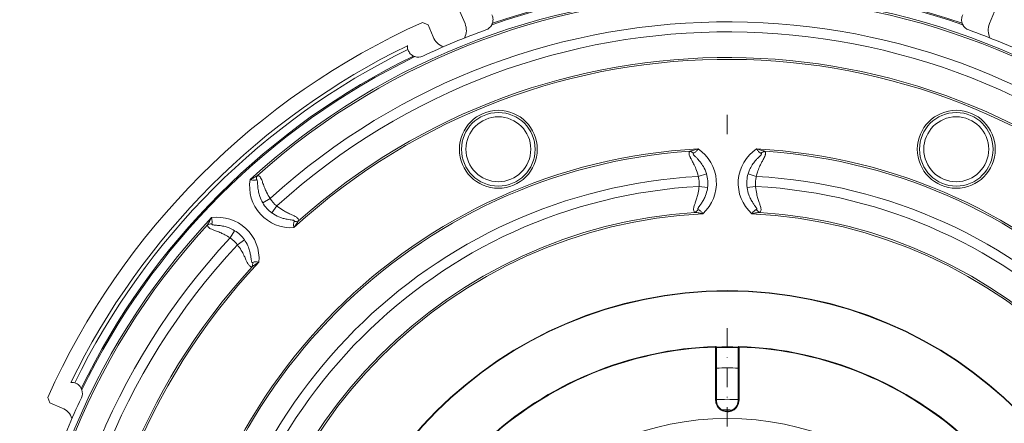
# Model space of a CAD drawing. Units: millimetres. Extents: x -135 to 7731, y -135 to 5481.
# Drawn here: x 3488 to 3716, y 3164 to 3257 of the extents above; entities that cross this region are included whole.
import ezdxf

# ---------------------------------------------------------------- set-up
doc = ezdxf.new("R2010")
doc.units = ezdxf.units.MM
doc.header["$LTSCALE"] = 9
doc.linetypes.add('STRICHPUNKT', pattern=[1, 0.5, -0.25, 0, -0.25])
doc.layers.add('ACO_MITTE', color=1, linetype='STRICHPUNKT', lineweight=9)
doc.layers.add('ACO_VISIBLE ( NOTE )', color=7, linetype='Continuous', lineweight=15)

msp = doc.modelspace()

# ---------------------------------------------------------------- linework, layer by layer
at = {"layer": 'ACO_MITTE'}
for p, q in [((3651.59, 3235.49), (3651.59, 3230.49)), ((3651.59, 3099.78), (3651.59, 3186.78))]:
    msp.add_line(p, q, dxfattribs=at)
at = {"layer": 'ACO_VISIBLE ( NOTE )'}
for p, q in [((3589.83, 3259.34), (3591, 3256.52)), ((3712.19, 3256.52), (3713.36, 3259.34)), ((3581.14, 3256.8), (3582.44, 3256.28)), ((3583.61, 3253.46), (3582.44, 3256.28)), ((3646.79, 3221.82), (3644.89, 3221.25)), ((3658.3, 3221.25), (3656.4, 3221.82)), ((3645.07, 3218.95), (3647.03, 3218.68)), ((3656.16, 3218.68), (3658.12, 3218.95)), ((3545.96, 3216.14), (3544.26, 3215.14)), ((3546.36, 3212.83), (3547.52, 3214.43)), ((3537.76, 3208.72), (3536.72, 3207.03)), ((3538.41, 3205.45), (3540.03, 3206.58)), ((3648.89, 3181.86), (3648.89, 3181.99)), ((3654.3, 3181.99), (3654.3, 3181.86)), ((3495.09, 3168.94), (3494.57, 3170.23)), ((3495.09, 3168.94), (3497.91, 3167.77)), ((3650.59, 3167.24), (3650.59, 3167.33)), ((3652.59, 3167.31), (3652.59, 3167.24))]:
    msp.add_line(p, q, dxfattribs=at)
for centre, radius in [((3598.69, 3227.51), 9), ((3598.69, 3227.51), 8.5), ((3704.5, 3227.51), 9), ((3704.5, 3227.51), 8.5), ((3598.69, 3227.51), 7.5), ((3704.5, 3227.51), 7.5), ((3651.59, 3099.78), 95.09), ((3651.59, 3099.78), 95), ((3651.59, 3099.78), 65.57)]:
    msp.add_circle(centre, radius, dxfattribs=at)
for centre, radius, start, end in [((3651.59, 3099.78), 165.67, 70.8233, 109.1767), ((3651.59, 3099.78), 165.95, 70.9129, 109.0871), ((3651.59, 3099.78), 163.5, 46.7866, 132.406), ((3651.59, 3099.78), 163.08, 47.4485, 131.7438), ((3651.59, 3099.78), 172.1, 114.165, 155.8356), ((3651.59, 3099.78), 157.16, 46.9656, 132.232), ((3587.3, 3254.99), 4, 333.4567, 22.5), ((3594.96, 3257.42), 2.5, 289.7624, 332.4045), ((3708.23, 3257.42), 2.5, 207.5955, 250.2376), ((3715.88, 3254.99), 4, 157.5, 206.5439), ((3651.59, 3099.78), 154.84, 46.9685, 132.2305), ((3651.59, 3099.78), 165, 109.7624, 115.2376), ((3587.3, 3254.99), 4, 202.5, 251.5439), ((3651.59, 3099.78), 165, 64.7624, 70.2376), ((3651.59, 3099.78), 168.71, 115.9829, 154.0171), ((3651.59, 3099.78), 167.86, 116.0831, 153.9169), ((3651.59, 3099.78), 165.95, 115.9129, 154.0871), ((3651.59, 3099.78), 165.67, 115.8233, 154.1767), ((3580.18, 3251.29), 2.5, 252.5955, 295.2376), ((3651.59, 3099.78), 148.5, 46.7872, 132.4134), ((3651.59, 3099.78), 148.92, 47.5077, 131.693), ((3651.59, 3099.78), 128, 93.0303, 176.9699), ((3651.59, 3099.78), 127.58, 93.8846, 176.1156), ((3639.58, 3219.68), 9.5, 312.1756, 56.4915), ((3663.61, 3219.68), 9.5, 123.5087, 227.8246), ((3651.59, 3099.78), 128, 3.0303, 86.9699), ((3651.59, 3099.78), 127.58, 3.8846, 86.1156), ((3639.58, 3219.68), 7.52, 352.3713, 16.4976), ((3663.61, 3219.68), 7.52, 163.5025, 187.6289), ((3651.59, 3099.78), 121.66, 93.1606, 176.8396), ((3550.82, 3219.01), 9.61, 171.0124, 273.6522), ((3639.58, 3219.68), 5.53, 352.3713, 16.4976), ((3663.61, 3219.68), 5.53, 163.5025, 187.6289), ((3651.59, 3099.78), 121.66, 3.1606, 86.8396), ((3651.59, 3099.78), 119.34, 93.1359, 176.8643), ((3651.59, 3099.78), 119.34, 3.1359, 86.8643), ((3550.82, 3219.01), 7.62, 210.5063, 234.1603), ((3550.82, 3219.01), 5.64, 210.5063, 234.1603), ((3651.59, 3099.78), 113.42, 93.8006, 176.1996), ((3651.59, 3099.78), 113, 92.8572, 177.1429), ((3651.59, 3099.78), 113, 2.8572, 87.1429), ((3651.59, 3099.78), 113.42, 3.8006, 86.1996), ((3651.59, 3099.78), 163.5, 136.7866, 222.406), ((3533.78, 3202.21), 9.62, 355.5302, 98.0319), ((3651.59, 3099.78), 163.08, 137.4485, 221.7438), ((3533.78, 3202.21), 7.63, 34.9652, 58.5799), ((3651.59, 3099.78), 157.16, 136.9656, 222.232), ((3533.78, 3202.21), 5.65, 34.9652, 58.5799), ((3651.59, 3099.78), 154.84, 136.9685, 222.2305), ((3651.59, 3099.78), 148.5, 136.7872, 222.4134), ((3651.59, 3099.78), 148.92, 137.5077, 221.693), ((3651.59, 3099.78), 82.25, 91.8858, 133.1142), ((3651.59, 3099.78), 82.12, 91.8858, 133.1142), ((3648.89, 3181.79), 0.2, 0, 91.8858), ((3651.59, 3099.78), 82.1, 88.2494, 91.7506), ((3651.59, 3099.78), 82, 88.2529, 91.7471), ((3654.29, 3181.79), 0.2, 88.1142, 180), ((3651.59, 3099.78), 82.25, 46.8858, 88.1142), ((3651.59, 3099.78), 82.12, 46.8858, 88.1142), ((3651.59, 3099.78), 77.25, 88.1454, 91.8546), ((3500.08, 3171.2), 2.5, 334.7624, 17.4045), ((3651.59, 3099.78), 165, 154.7624, 160.2376), ((3651.59, 3099.78), 70, 87.9533, 92.0467), ((3496.38, 3164.07), 4, 18.4567, 67.5), ((3650.91, 3100.83), 66.5, 88.4343, 90.4256)]:
    msp.add_arc(centre, radius, start, end, dxfattribs=at)
for centre, major_axis, ratio, start_param, end_param in [((3643.07, 3225.38), (-1.3, 1.52), 0.687954, 4.931937, 5.457714), ((3660.12, 3225.38), (1.3, 1.52), 0.687954, 0.825471, 1.351248), ((3544.14, 3220.2), (-0.15, 1.99), 0.694578, 0.835065, 1.395029), ((3643.96, 3214.64), (-1.1, -1.67), 0.692569, 0.832108, 1.380524), ((3659.22, 3214.64), (1.1, -1.67), 0.692569, 4.902662, 5.451077), ((3532.71, 3208.92), (-1.99, 0.17), 0.695004, 4.884903, 5.447487), ((3551.41, 3212.25), (1.96, -0.39), 0.691386, 4.910643, 5.452798), ((3540.54, 3201.52), (0.36, -1.97), 0.691328, 0.830303, 1.372159), ((3648.89, 3181.79), (0.2, 0), 0.345694, 0, 1.582178), ((3654.29, 3181.79), (-0.2, 0), 0.345694, 4.701008, 6.283185), ((3648.89, 3169.53), (0.2, 0), 0.345631, 0, 1.584175), ((3654.29, 3169.53), (-0.2, 0), 0.345631, 4.699011, 6.283185)]:
    msp.add_ellipse(centre, major_axis=major_axis, ratio=ratio, start_param=start_param, end_param=end_param, dxfattribs=at)
for points, knots in [([(3597.18, 3258.57), (3597.24, 3258.46), (3597.28, 3258.34), (3597.32, 3258.23), (3597.43, 3257.93), (3597.48, 3257.59), (3597.44, 3257.03), (3597.4, 3256.82), (3597.33, 3256.61)], [-0.0446032, -0.0446032, -0.0446032, -0.0446032, 0, 0, 0, 0.1148853, 0.1148853, 0.185998, 0.185998, 0.185998, 0.185998]), ([(3705.86, 3256.61), (3705.79, 3256.82), (3705.75, 3257.03), (3705.71, 3257.59), (3705.76, 3257.93), (3705.9, 3258.34), (3705.95, 3258.46), (3706.01, 3258.57)], [0.6432217, 0.6432217, 0.6432217, 0.6432217, 0.7143344, 0.7143344, 0.8292196, 0.8292196, 0.8738228, 0.8738228, 0.8738228, 0.8738228]), ([(3597.33, 3256.61), (3597.31, 3256.56), (3597.29, 3256.5), (3597.24, 3256.38), (3597.21, 3256.32), (3597.17, 3256.26)], [-0.08733409, -0.08733409, -0.08733409, -0.08733409, -0.06793051, -0.06793051, -0.04723566, -0.04723566, -0.04723566, -0.04723566]), ([(3706.01, 3256.26), (3705.99, 3256.3), (3705.97, 3256.35), (3705.91, 3256.47), (3705.88, 3256.55), (3705.86, 3256.61)], [-0.03638973, -0.03638973, -0.03638973, -0.03638973, -0.02342487, -0.02342487, -0.00004546, -0.00004546, -0.00004546, -0.00004546]), ([(3577.79, 3250.54), (3577.74, 3250.72), (3577.7, 3250.9), (3577.68, 3251.21), (3577.67, 3251.32), (3577.68, 3251.44)], [1.1129, 1.1129, 1.1129, 1.1129, 1.2030402, 1.2030402, 1.2552374, 1.2552374, 1.2552374, 1.2552374]), ([(3579.07, 3249.05), (3578.88, 3249.15), (3578.7, 3249.27), (3578.28, 3249.63), (3578.07, 3249.91), (3577.88, 3250.3), (3577.83, 3250.42), (3577.79, 3250.54)], [0.6432217, 0.6432217, 0.6432217, 0.6432217, 0.7143344, 0.7143344, 0.8292196, 0.8292196, 0.8738228, 0.8738228, 0.8738228, 0.8738228]), ([(3579.43, 3248.91), (3579.38, 3248.92), (3579.33, 3248.94), (3579.21, 3248.99), (3579.13, 3249.02), (3579.07, 3249.05)], [-0.03638975, -0.03638975, -0.03638975, -0.03638975, -0.02342448, -0.02342448, -0.00004546, -0.00004546, -0.00004546, -0.00004546]), ([(3642.95, 3227.06), (3642.92, 3227.03), (3642.9, 3227), (3642.85, 3226.92), (3642.83, 3226.88), (3642.79, 3226.78), (3642.77, 3226.71), (3642.75, 3226.54), (3642.76, 3226.43), (3642.8, 3226.22), (3642.83, 3226.13), (3642.91, 3225.89), (3642.98, 3225.74), (3643.15, 3225.4), (3643.26, 3225.2), (3643.51, 3224.74), (3643.66, 3224.47), (3643.99, 3223.83), (3644.17, 3223.44), (3644.55, 3222.5), (3644.73, 3221.93), (3644.87, 3221.31), (3644.88, 3221.28), (3644.89, 3221.25)], [3.6256443, 3.6256443, 3.6256443, 3.6256443, 3.6406829, 3.6406829, 3.6565709, 3.6565709, 3.6813122, 3.6813122, 3.7167938, 3.7167938, 3.7472035, 3.7472035, 3.7937649, 3.7937649, 3.8542946, 3.8542946, 3.931687, 3.931687, 4.0329452, 4.0329452, 4.1645808, 4.1645808, 4.1706322, 4.1706322, 4.1706322, 4.1706322]), ([(3644.83, 3227.6), (3644.64, 3227.54), (3644.46, 3227.49), (3644, 3227.34), (3643.73, 3227.26), (3643.29, 3227.14), (3643.12, 3227.1), (3642.95, 3227.06)], [-0.0010036, -0.0010036, -0.0010036, -0.0010036, 0.0904307, 0.0904307, 0.2273775, 0.2273775, 0.3129693, 0.3129693, 0.3129693, 0.3129693]), ([(3646.79, 3221.82), (3646.78, 3221.84), (3646.77, 3221.87), (3646.59, 3222.47), (3646.35, 3223.01), (3645.84, 3223.91), (3645.59, 3224.27), (3645.13, 3224.85), (3644.92, 3225.08), (3644.56, 3225.47), (3644.4, 3225.63), (3644.14, 3225.88), (3644.03, 3225.99), (3643.88, 3226.15), (3643.83, 3226.21), (3643.74, 3226.33), (3643.71, 3226.38), (3643.69, 3226.46), (3643.7, 3226.49), (3643.72, 3226.53), (3643.73, 3226.54), (3643.76, 3226.56), (3643.78, 3226.57), (3643.8, 3226.58)], [-4.1706322, -4.1706322, -4.1706322, -4.1706322, -4.1645808, -4.1645808, -4.0329452, -4.0329452, -3.931687, -3.931687, -3.8542946, -3.8542946, -3.7937649, -3.7937649, -3.7472035, -3.7472035, -3.7167938, -3.7167938, -3.6813122, -3.6813122, -3.6565709, -3.6565709, -3.6406829, -3.6406829, -3.6256443, -3.6256443, -3.6256443, -3.6256443]), ([(3643.8, 3226.58), (3643.92, 3226.63), (3644.03, 3226.69), (3644.28, 3226.9), (3644.42, 3227.06), (3644.65, 3227.35), (3644.74, 3227.48), (3644.83, 3227.6)], [-0.3129693, -0.3129693, -0.3129693, -0.3129693, -0.2273775, -0.2273775, -0.0904307, -0.0904307, 0.0010036, 0.0010036, 0.0010036, 0.0010036]), ([(3659.39, 3226.58), (3659.41, 3226.57), (3659.42, 3226.56), (3659.46, 3226.54), (3659.47, 3226.53), (3659.49, 3226.49), (3659.49, 3226.46), (3659.48, 3226.38), (3659.45, 3226.33), (3659.36, 3226.22), (3659.32, 3226.16), (3659.18, 3226.01), (3659.08, 3225.91), (3658.85, 3225.68), (3658.72, 3225.56), (3658.41, 3225.23), (3658.22, 3225.03), (3657.8, 3224.53), (3657.57, 3224.23), (3657.13, 3223.54), (3656.92, 3223.16), (3656.61, 3222.46), (3656.49, 3222.14), (3656.4, 3221.82)], [3.6220662, 3.6220662, 3.6220662, 3.6220662, 3.6371032, 3.6371032, 3.6531629, 3.6531629, 3.6780402, 3.6780402, 3.7123437, 3.7123437, 3.7410366, 3.7410366, 3.7857974, 3.7857974, 3.8361702, 3.8361702, 3.905563, 3.905563, 3.9957736, 3.9957736, 4.0928942, 4.0928942, 4.166867, 4.166867, 4.166867, 4.166867]), ([(3658.3, 3221.25), (3658.38, 3221.59), (3658.47, 3221.92), (3658.7, 3222.65), (3658.86, 3223.05), (3659.18, 3223.78), (3659.35, 3224.12), (3659.64, 3224.68), (3659.77, 3224.92), (3659.99, 3225.31), (3660.07, 3225.47), (3660.22, 3225.78), (3660.29, 3225.92), (3660.37, 3226.15), (3660.39, 3226.24), (3660.43, 3226.43), (3660.44, 3226.54), (3660.42, 3226.71), (3660.4, 3226.78), (3660.36, 3226.88), (3660.34, 3226.92), (3660.29, 3227), (3660.26, 3227.03), (3660.24, 3227.06)], [-4.166867, -4.166867, -4.166867, -4.166867, -4.0928942, -4.0928942, -3.9957736, -3.9957736, -3.905563, -3.905563, -3.8361702, -3.8361702, -3.7857974, -3.7857974, -3.7410366, -3.7410366, -3.7123437, -3.7123437, -3.6780402, -3.6780402, -3.6531629, -3.6531629, -3.6371032, -3.6371032, -3.6220662, -3.6220662, -3.6220662, -3.6220662]), ([(3660.24, 3227.06), (3660.08, 3227.1), (3659.93, 3227.14), (3659.62, 3227.22), (3659.46, 3227.26), (3659.31, 3227.31), (3659.16, 3227.35), (3659.01, 3227.4), (3658.7, 3227.5), (3658.53, 3227.55), (3658.36, 3227.6)], [-0.3130447, -0.3130447, -0.3130447, -0.3130447, -0.234559, -0.234559, -0.1560734, -0.1560734, -0.1560734, -0.0824582, -0.0824582, 0.000898, 0.000898, 0.000898, 0.000898]), ([(3658.36, 3227.6), (3658.44, 3227.49), (3658.52, 3227.38), (3658.68, 3227.17), (3658.75, 3227.08), (3658.83, 3226.99), (3658.91, 3226.9), (3659, 3226.82), (3659.18, 3226.68), (3659.28, 3226.62), (3659.39, 3226.58)], [-0.000898, -0.000898, -0.000898, -0.000898, 0.0824582, 0.0824582, 0.1560734, 0.1560734, 0.1560734, 0.234559, 0.234559, 0.3130447, 0.3130447, 0.3130447, 0.3130447]), ([(3543.02, 3221.46), (3542.89, 3221.37), (3542.76, 3221.29), (3542.48, 3221.13), (3542.34, 3221.05), (3542.2, 3220.97), (3542.07, 3220.9), (3541.94, 3220.83), (3541.65, 3220.67), (3541.49, 3220.59), (3541.33, 3220.51)], [-0.3121769, -0.3121769, -0.3121769, -0.3121769, -0.233909, -0.233909, -0.1556411, -0.1556411, -0.1556411, -0.0835204, -0.0835204, 0.0008946, 0.0008946, 0.0008946, 0.0008946]), ([(3541.33, 3220.51), (3541.47, 3220.48), (3541.61, 3220.45), (3541.86, 3220.41), (3541.98, 3220.39), (3542.09, 3220.38), (3542.21, 3220.37), (3542.32, 3220.37), (3542.55, 3220.38), (3542.65, 3220.4), (3542.75, 3220.44)], [-0.0008946, -0.0008946, -0.0008946, -0.0008946, 0.0835204, 0.0835204, 0.1556411, 0.1556411, 0.1556411, 0.233909, 0.233909, 0.3121769, 0.3121769, 0.3121769, 0.3121769]), ([(3542.75, 3220.44), (3542.78, 3220.45), (3542.81, 3220.46), (3542.88, 3220.45), (3542.91, 3220.43), (3542.98, 3220.32), (3543, 3220.22), (3543.04, 3219.97), (3543.05, 3219.8), (3543.07, 3219.36), (3543.09, 3219.09), (3543.15, 3218.42), (3543.21, 3218.02), (3543.37, 3217.29), (3543.46, 3216.96), (3543.74, 3216.12), (3543.97, 3215.62), (3544.26, 3215.14)], [3.5988592, 3.5988592, 3.5988592, 3.5988592, 3.6217282, 3.6217282, 3.6583187, 3.6583187, 3.7058863, 3.7058863, 3.7616288, 3.7616288, 3.8371417, 3.8371417, 3.9353085, 3.9353085, 4.0136878, 4.0136878, 4.1364407, 4.1364407, 4.1364407, 4.1364407]), ([(3545.96, 3216.14), (3545.65, 3216.62), (3545.37, 3217.11), (3544.98, 3217.91), (3544.84, 3218.22), (3544.57, 3218.91), (3544.43, 3219.28), (3544.21, 3219.91), (3544.12, 3220.18), (3543.94, 3220.61), (3543.86, 3220.79), (3543.68, 3221.07), (3543.59, 3221.19), (3543.4, 3221.34), (3543.31, 3221.39), (3543.15, 3221.44), (3543.08, 3221.45), (3543.02, 3221.46)], [-4.1364407, -4.1364407, -4.1364407, -4.1364407, -4.0136878, -4.0136878, -3.9353085, -3.9353085, -3.8371417, -3.8371417, -3.7616288, -3.7616288, -3.7058863, -3.7058863, -3.6583187, -3.6583187, -3.6217282, -3.6217282, -3.5988592, -3.5988592, -3.5988592, -3.5988592]), ([(3645.07, 3218.95), (3645.06, 3218.85), (3645.05, 3218.76), (3644.98, 3218.12), (3644.89, 3217.59), (3644.69, 3216.74), (3644.6, 3216.41), (3644.4, 3215.76), (3644.29, 3215.46), (3644.11, 3214.94), (3644.04, 3214.71), (3643.92, 3214.33), (3643.87, 3214.17), (3643.82, 3213.91), (3643.81, 3213.81), (3643.8, 3213.59), (3643.81, 3213.48), (3643.85, 3213.3), (3643.88, 3213.23), (3643.93, 3213.12), (3643.96, 3213.09), (3644.02, 3213.01), (3644.05, 3212.98), (3644.08, 3212.95)], [-4.126868, -4.126868, -4.126868, -4.126868, -4.1063563, -4.1063563, -3.9885408, -3.9885408, -3.9073703, -3.9073703, -3.8260176, -3.8260176, -3.7634386, -3.7634386, -3.7153009, -3.7153009, -3.6841265, -3.6841265, -3.6471224, -3.6471224, -3.621287, -3.621287, -3.6042631, -3.6042631, -3.5889927, -3.5889927, -3.5889927, -3.5889927]), ([(3644.89, 3213.58), (3644.87, 3213.58), (3644.85, 3213.59), (3644.82, 3213.61), (3644.8, 3213.62), (3644.78, 3213.66), (3644.77, 3213.69), (3644.78, 3213.78), (3644.81, 3213.85), (3644.88, 3213.99), (3644.93, 3214.06), (3645.05, 3214.25), (3645.15, 3214.37), (3645.37, 3214.68), (3645.5, 3214.87), (3645.81, 3215.34), (3645.98, 3215.62), (3646.3, 3216.22), (3646.44, 3216.54), (3646.76, 3217.36), (3646.9, 3217.88), (3647.01, 3218.5), (3647.02, 3218.59), (3647.03, 3218.68)], [3.5889927, 3.5889927, 3.5889927, 3.5889927, 3.6042631, 3.6042631, 3.621287, 3.621287, 3.6471224, 3.6471224, 3.6841265, 3.6841265, 3.7153009, 3.7153009, 3.7634386, 3.7634386, 3.8260176, 3.8260176, 3.9073703, 3.9073703, 3.9885408, 3.9885408, 4.1063563, 4.1063563, 4.126868, 4.126868, 4.126868, 4.126868]), ([(3656.16, 3218.68), (3656.16, 3218.66), (3656.16, 3218.63), (3656.25, 3218.05), (3656.38, 3217.52), (3656.7, 3216.64), (3656.86, 3216.29), (3657.18, 3215.68), (3657.34, 3215.41), (3657.64, 3214.94), (3657.78, 3214.74), (3658.02, 3214.41), (3658.11, 3214.28), (3658.25, 3214.07), (3658.3, 3214), (3658.38, 3213.85), (3658.41, 3213.78), (3658.42, 3213.69), (3658.41, 3213.66), (3658.38, 3213.62), (3658.37, 3213.61), (3658.34, 3213.59), (3658.32, 3213.58), (3658.3, 3213.58)], [-4.1297139, -4.1297139, -4.1297139, -4.1297139, -4.123988, -4.123988, -4.0015238, -4.0015238, -3.9133921, -3.9133921, -3.8365414, -3.8365414, -3.7712531, -3.7712531, -3.7210313, -3.7210313, -3.6878115, -3.6878115, -3.6495968, -3.6495968, -3.6238737, -3.6238737, -3.6069915, -3.6069915, -3.5917198, -3.5917198, -3.5917198, -3.5917198]), ([(3659.11, 3212.95), (3659.14, 3212.98), (3659.17, 3213.01), (3659.23, 3213.09), (3659.25, 3213.12), (3659.31, 3213.23), (3659.34, 3213.3), (3659.38, 3213.48), (3659.39, 3213.6), (3659.38, 3213.82), (3659.36, 3213.93), (3659.3, 3214.21), (3659.26, 3214.38), (3659.13, 3214.78), (3659.05, 3215.01), (3658.87, 3215.53), (3658.77, 3215.82), (3658.57, 3216.47), (3658.47, 3216.84), (3658.27, 3217.75), (3658.18, 3218.3), (3658.13, 3218.89), (3658.12, 3218.92), (3658.12, 3218.95)], [3.5917198, 3.5917198, 3.5917198, 3.5917198, 3.6069915, 3.6069915, 3.6238737, 3.6238737, 3.6495968, 3.6495968, 3.6878115, 3.6878115, 3.7210313, 3.7210313, 3.7712531, 3.7712531, 3.8365414, 3.8365414, 3.9133921, 3.9133921, 4.0015238, 4.0015238, 4.123988, 4.123988, 4.1297139, 4.1297139, 4.1297139, 4.1297139]), ([(3546.36, 3212.83), (3546.4, 3212.79), (3546.45, 3212.76), (3546.95, 3212.42), (3547.44, 3212.15), (3548.29, 3211.79), (3548.65, 3211.66), (3549.31, 3211.48), (3549.62, 3211.41), (3550.16, 3211.31), (3550.39, 3211.27), (3550.78, 3211.21), (3550.94, 3211.19), (3551.17, 3211.15), (3551.25, 3211.13), (3551.41, 3211.09), (3551.47, 3211.06), (3551.54, 3211), (3551.56, 3210.98), (3551.57, 3210.93), (3551.57, 3210.92), (3551.56, 3210.88), (3551.55, 3210.86), (3551.54, 3210.84)], [-4.1365723, -4.1365723, -4.1365723, -4.1365723, -4.1244366, -4.1244366, -4.0019184, -4.0019184, -3.9132282, -3.9132282, -3.8362521, -3.8362521, -3.772327, -3.772327, -3.7231538, -3.7231538, -3.6907421, -3.6907421, -3.6533229, -3.6533229, -3.6278579, -3.6278579, -3.6112687, -3.6112687, -3.5960266, -3.5960266, -3.5960266, -3.5960266]), ([(3552.54, 3210.98), (3552.54, 3211.03), (3552.54, 3211.07), (3552.53, 3211.16), (3552.52, 3211.2), (3552.49, 3211.32), (3552.46, 3211.38), (3552.36, 3211.54), (3552.28, 3211.63), (3552.12, 3211.77), (3552.03, 3211.83), (3551.8, 3211.98), (3551.65, 3212.06), (3551.28, 3212.25), (3551.06, 3212.35), (3550.57, 3212.57), (3550.29, 3212.7), (3549.69, 3213.01), (3549.35, 3213.19), (3548.56, 3213.66), (3548.1, 3213.98), (3547.61, 3214.36), (3547.56, 3214.4), (3547.52, 3214.43)], [3.5960266, 3.5960266, 3.5960266, 3.5960266, 3.6112687, 3.6112687, 3.6278579, 3.6278579, 3.6533229, 3.6533229, 3.6907421, 3.6907421, 3.7231538, 3.7231538, 3.772327, 3.772327, 3.8362521, 3.8362521, 3.9132282, 3.9132282, 4.0019184, 4.0019184, 4.1244366, 4.1244366, 4.1365723, 4.1365723, 4.1365723, 4.1365723]), ([(3644.08, 3212.95), (3644.23, 3212.94), (3644.38, 3212.92), (3644.69, 3212.88), (3644.84, 3212.86), (3645, 3212.83), (3645.14, 3212.8), (3645.29, 3212.78), (3645.61, 3212.71), (3645.79, 3212.68), (3645.96, 3212.64)], [-0.3123337, -0.3123337, -0.3123337, -0.3123337, -0.2340258, -0.2340258, -0.1557179, -0.1557179, -0.1557179, -0.084273, -0.084273, 0.0008978, 0.0008978, 0.0008978, 0.0008978]), ([(3645.96, 3212.64), (3645.87, 3212.75), (3645.78, 3212.86), (3645.61, 3213.05), (3645.54, 3213.14), (3645.46, 3213.22), (3645.37, 3213.3), (3645.28, 3213.38), (3645.09, 3213.5), (3645, 3213.55), (3644.89, 3213.58)], [-0.0008978, -0.0008978, -0.0008978, -0.0008978, 0.084273, 0.084273, 0.1557179, 0.1557179, 0.1557179, 0.2340258, 0.2340258, 0.3123337, 0.3123337, 0.3123337, 0.3123337]), ([(3658.3, 3213.58), (3658.19, 3213.55), (3658.09, 3213.5), (3657.85, 3213.34), (3657.71, 3213.2), (3657.45, 3212.92), (3657.34, 3212.78), (3657.23, 3212.64)], [-0.3122743, -0.3122743, -0.3122743, -0.3122743, -0.233303, -0.233303, -0.1069489, -0.1069489, 0.0009863, 0.0009863, 0.0009863, 0.0009863]), ([(3657.23, 3212.64), (3657.45, 3212.69), (3657.67, 3212.73), (3658.15, 3212.82), (3658.4, 3212.87), (3658.81, 3212.92), (3658.96, 3212.94), (3659.11, 3212.95)], [-0.0009863, -0.0009863, -0.0009863, -0.0009863, 0.1069489, 0.1069489, 0.233303, 0.233303, 0.3122743, 0.3122743, 0.3122743, 0.3122743]), ([(3532.43, 3211.73), (3532.33, 3211.54), (3532.22, 3211.35), (3531.99, 3210.92), (3531.85, 3210.69), (3531.63, 3210.33), (3531.55, 3210.19), (3531.46, 3210.06)], [-0.0009876, -0.0009876, -0.0009876, -0.0009876, 0.103154, 0.103154, 0.2317197, 0.2317197, 0.3120733, 0.3120733, 0.3120733, 0.3120733]), ([(3532.48, 3210.31), (3532.53, 3210.41), (3532.55, 3210.52), (3532.57, 3210.82), (3532.55, 3211.02), (3532.5, 3211.39), (3532.46, 3211.56), (3532.43, 3211.73)], [-0.3120733, -0.3120733, -0.3120733, -0.3120733, -0.2317197, -0.2317197, -0.103154, -0.103154, 0.0009876, 0.0009876, 0.0009876, 0.0009876]), ([(3537.76, 3208.72), (3537.34, 3208.98), (3536.9, 3209.19), (3536.17, 3209.48), (3535.87, 3209.57), (3535.18, 3209.76), (3534.8, 3209.83), (3534.14, 3209.92), (3533.86, 3209.95), (3533.4, 3209.99), (3533.21, 3210), (3532.94, 3210.03), (3532.85, 3210.04), (3532.67, 3210.07), (3532.59, 3210.09), (3532.5, 3210.15), (3532.47, 3210.19), (3532.47, 3210.26), (3532.47, 3210.28), (3532.48, 3210.31)], [-4.1357921, -4.1357921, -4.1357921, -4.1357921, -4.0281713, -4.0281713, -3.9574291, -3.9574291, -3.8625104, -3.8625104, -3.789496, -3.789496, -3.7333311, -3.7333311, -3.6980383, -3.6980383, -3.6578887, -3.6578887, -3.6213632, -3.6213632, -3.5985347, -3.5985347, -3.5985347, -3.5985347]), ([(3551.54, 3210.84), (3551.48, 3210.74), (3551.44, 3210.64), (3551.38, 3210.34), (3551.38, 3210.14), (3551.4, 3209.77), (3551.42, 3209.59), (3551.43, 3209.42)], [-0.3124064, -0.3124064, -0.3124064, -0.3124064, -0.2320144, -0.2320144, -0.1033872, -0.1033872, 0.0009877, 0.0009877, 0.0009877, 0.0009877]), ([(3551.43, 3209.42), (3551.56, 3209.6), (3551.68, 3209.79), (3551.95, 3210.19), (3552.1, 3210.41), (3552.34, 3210.74), (3552.44, 3210.87), (3552.54, 3210.98)], [-0.0009877, -0.0009877, -0.0009877, -0.0009877, 0.1033872, 0.1033872, 0.2320144, 0.2320144, 0.3124064, 0.3124064, 0.3124064, 0.3124064]), ([(3531.46, 3210.06), (3531.47, 3210), (3531.48, 3209.93), (3531.52, 3209.77), (3531.57, 3209.68), (3531.71, 3209.5), (3531.8, 3209.42), (3532, 3209.28), (3532.1, 3209.22), (3532.38, 3209.08), (3532.57, 3209), (3533.01, 3208.83), (3533.27, 3208.74), (3533.9, 3208.5), (3534.26, 3208.36), (3534.9, 3208.08), (3535.18, 3207.94), (3535.89, 3207.57), (3536.31, 3207.31), (3536.72, 3207.03)], [3.5985347, 3.5985347, 3.5985347, 3.5985347, 3.6213632, 3.6213632, 3.6578887, 3.6578887, 3.6980383, 3.6980383, 3.7333311, 3.7333311, 3.789496, 3.789496, 3.8625104, 3.8625104, 3.9574291, 3.9574291, 4.0281713, 4.0281713, 4.1357921, 4.1357921, 4.1357921, 4.1357921]), ([(3541.94, 3201.38), (3541.92, 3201.37), (3541.9, 3201.36), (3541.87, 3201.35), (3541.85, 3201.35), (3541.8, 3201.36), (3541.78, 3201.38), (3541.72, 3201.44), (3541.7, 3201.51), (3541.66, 3201.65), (3541.64, 3201.73), (3541.61, 3201.94), (3541.59, 3202.09), (3541.54, 3202.46), (3541.51, 3202.68), (3541.42, 3203.21), (3541.36, 3203.52), (3541.19, 3204.18), (3541.08, 3204.54), (3540.75, 3205.37), (3540.51, 3205.85), (3540.16, 3206.4), (3540.1, 3206.49), (3540.03, 3206.58)], [3.595397, 3.595397, 3.595397, 3.595397, 3.6106378, 3.6106378, 3.6273871, 3.6273871, 3.6529792, 3.6529792, 3.6884803, 3.6884803, 3.7190533, 3.7190533, 3.7660296, 3.7660296, 3.8270988, 3.8270988, 3.9064887, 3.9064887, 3.991884, 3.991884, 4.1118036, 4.1118036, 4.1358994, 4.1358994, 4.1358994, 4.1358994]), ([(3538.41, 3205.45), (3538.48, 3205.36), (3538.54, 3205.27), (3538.94, 3204.74), (3539.24, 3204.28), (3539.68, 3203.5), (3539.84, 3203.18), (3540.13, 3202.57), (3540.26, 3202.28), (3540.48, 3201.79), (3540.57, 3201.59), (3540.74, 3201.24), (3540.82, 3201.09), (3540.96, 3200.87), (3541.02, 3200.79), (3541.15, 3200.64), (3541.23, 3200.56), (3541.38, 3200.47), (3541.45, 3200.44), (3541.56, 3200.4), (3541.61, 3200.39), (3541.7, 3200.38), (3541.74, 3200.38), (3541.78, 3200.38)], [-4.1358994, -4.1358994, -4.1358994, -4.1358994, -4.1118036, -4.1118036, -3.991884, -3.991884, -3.9064887, -3.9064887, -3.8270988, -3.8270988, -3.7660296, -3.7660296, -3.7190533, -3.7190533, -3.6884803, -3.6884803, -3.6529792, -3.6529792, -3.6273871, -3.6273871, -3.6106378, -3.6106378, -3.595397, -3.595397, -3.595397, -3.595397]), ([(3541.78, 3200.38), (3541.9, 3200.47), (3542.02, 3200.56), (3542.28, 3200.75), (3542.41, 3200.84), (3542.54, 3200.93), (3542.66, 3201.01), (3542.79, 3201.09), (3543.06, 3201.27), (3543.21, 3201.36), (3543.37, 3201.46)], [-0.3124764, -0.3124764, -0.3124764, -0.3124764, -0.2341337, -0.2341337, -0.1557909, -0.1557909, -0.1557909, -0.083959, -0.083959, 0.0008947, 0.0008947, 0.0008947, 0.0008947]), ([(3543.37, 3201.46), (3543.22, 3201.48), (3543.08, 3201.49), (3542.83, 3201.51), (3542.71, 3201.52), (3542.6, 3201.52), (3542.48, 3201.52), (3542.36, 3201.51), (3542.14, 3201.47), (3542.04, 3201.43), (3541.94, 3201.38)], [-0.0008947, -0.0008947, -0.0008947, -0.0008947, 0.083959, 0.083959, 0.1557909, 0.1557909, 0.1557909, 0.2341337, 0.2341337, 0.3124764, 0.3124764, 0.3124764, 0.3124764]), ([(3648.89, 3181.86), (3648.89, 3179.81), (3648.89, 3177.77), (3648.89, 3173.69), (3648.89, 3171.64), (3648.89, 3169.6)], [-1.306065, -1.306065, -1.306065, -1.306065, -0.653032, -0.653032, 0, 0, 0, 0]), ([(3649.09, 3169.53), (3649.09, 3171.57), (3649.09, 3173.62), (3649.09, 3177.7), (3649.09, 3179.74), (3649.09, 3181.79)], [0, 0, 0, 0, 0.653032, 0.653032, 1.306065, 1.306065, 1.306065, 1.306065]), ([(3654.09, 3181.79), (3654.09, 3180.77), (3654.09, 3179.74), (3654.09, 3177.7), (3654.09, 3176.68), (3654.09, 3175.66), (3654.09, 3174.64), (3654.09, 3173.62), (3654.09, 3171.57), (3654.09, 3170.55), (3654.09, 3169.53)], [0, 0, 0, 0, 0.326516, 0.326516, 0.653032, 0.653032, 0.653032, 0.979549, 0.979549, 1.306065, 1.306065, 1.306065, 1.306065]), ([(3654.3, 3169.6), (3654.3, 3170.62), (3654.3, 3171.64), (3654.3, 3173.69), (3654.3, 3174.71), (3654.3, 3175.73), (3654.3, 3176.75), (3654.3, 3177.77), (3654.3, 3179.81), (3654.3, 3180.83), (3654.3, 3181.86)], [-1.306065, -1.306065, -1.306065, -1.306065, -0.979549, -0.979549, -0.653032, -0.653032, -0.653032, -0.326516, -0.326516, 0, 0, 0, 0]), ([(3499.94, 3173.69), (3500.05, 3173.7), (3500.17, 3173.7), (3500.47, 3173.68), (3500.66, 3173.64), (3500.83, 3173.58)], [1.896442, 1.896442, 1.896442, 1.896442, 1.9486392, 1.9486392, 2.0387795, 2.0387795, 2.0387795, 2.0387795]), ([(3500.83, 3173.58), (3500.96, 3173.54), (3501.07, 3173.5), (3501.18, 3173.44), (3501.46, 3173.31), (3501.74, 3173.1), (3502.11, 3172.68), (3502.23, 3172.5), (3502.33, 3172.3)], [-0.0446032, -0.0446032, -0.0446032, -0.0446032, 0, 0, 0, 0.1148853, 0.1148853, 0.185998, 0.185998, 0.185998, 0.185998]), ([(3502.33, 3172.3), (3502.35, 3172.25), (3502.38, 3172.2), (3502.42, 3172.08), (3502.45, 3172.01), (3502.47, 3171.95)], [-0.0873342, -0.0873342, -0.0873342, -0.0873342, -0.06792528, -0.06792528, -0.04723582, -0.04723582, -0.04723582, -0.04723582]), ([(3648.89, 3169.6), (3648.89, 3169.38), (3648.92, 3169.17), (3649.09, 3168.46), (3649.35, 3168), (3650.02, 3167.37), (3650.38, 3167.15), (3651.25, 3166.88), (3651.78, 3166.86), (3652.69, 3167.09), (3653.08, 3167.31), (3653.75, 3167.9), (3654.01, 3168.31), (3654.25, 3169.03), (3654.3, 3169.31), (3654.3, 3169.6)], [-0.8740727, -0.8740727, -0.8740727, -0.8740727, -0.8046806, -0.8046806, -0.6437465, -0.6437465, -0.5200108, -0.5200108, -0.3691459, -0.3691459, -0.2389149, -0.2389149, -0.0918903, -0.0918903, 0, 0, 0, 0]), ([(3654.09, 3169.53), (3654.09, 3169.26), (3654.05, 3169), (3653.83, 3168.34), (3653.59, 3167.96), (3652.97, 3167.41), (3652.61, 3167.21), (3651.77, 3166.99), (3651.28, 3167.01), (3650.47, 3167.26), (3650.14, 3167.46), (3649.52, 3168.05), (3649.28, 3168.48), (3649.12, 3169.13), (3649.09, 3169.33), (3649.09, 3169.53)], [0, 0, 0, 0, 0.0918903, 0.0918903, 0.2389149, 0.2389149, 0.3691459, 0.3691459, 0.5200108, 0.5200108, 0.6437465, 0.6437465, 0.8046806, 0.8046806, 0.8740727, 0.8740727, 0.8740727, 0.8740727])]:
    msp.add_open_spline(points, degree=3, knots=knots, dxfattribs=at)

doc.saveas('drawing.dxf')
